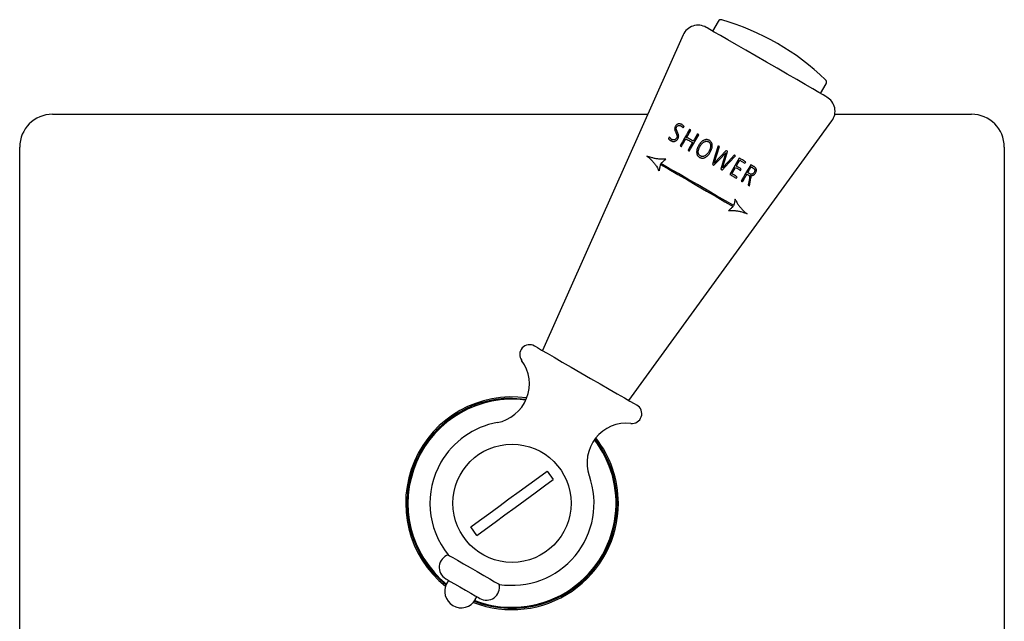
# Model space of a CAD drawing. Units: millimetres. Extents: x -158 to 381, y 47 to 455.
# Drawn here: x 36 to 186, y 170 to 261 of the extents above; entities that cross this region are included whole.
import ezdxf

# ---------------------------------------------------------------- set-up
doc = ezdxf.new("R2010")
doc.units = ezdxf.units.MM

msp = doc.modelspace()

# ---------------------------------------------------------------- linework, layer by layer
at = {"color": 7, "linetype": 'Continuous', "lineweight": 25}
for p, q in [((142.61, 261.04), (141.76, 259.56)), ((137.26, 258.97), (115.86, 210.89)), ((158.21, 250.06), (159.06, 251.54)), ((41.21, 246.9), (131.89, 246.9)), ((160.38, 246.9), (181.21, 246.9)), ((129.01, 203.3), (159.94, 245.88)), ((135.99, 244.76), (135.98, 244.69)), ((135.98, 244.69), (135.99, 244.63)), ((136, 244.83), (135.99, 244.76)), ((135.99, 244.63), (136, 244.55)), ((136.02, 244.89), (136, 244.83)), ((136, 244.55), (136.01, 244.48)), ((136.04, 244.96), (136.02, 244.89)), ((136.07, 245.02), (136.04, 244.96)), ((136.08, 245.04), (136.07, 245.02)), ((136.12, 245.1), (136.08, 245.04)), ((136.17, 245.17), (136.12, 245.1)), ((136.22, 245.22), (136.17, 245.17)), ((136.27, 245.27), (136.22, 245.22)), ((136.23, 244.76), (136.24, 244.82)), ((136.23, 244.69), (136.23, 244.76)), ((136.23, 244.63), (136.23, 244.69)), ((136.25, 244.56), (136.23, 244.63)), ((136.24, 244.82), (136.26, 244.88)), ((136.28, 244.48), (136.25, 244.56)), ((136.26, 244.88), (136.28, 244.93)), ((136.32, 245.31), (136.27, 245.27)), ((136.28, 244.93), (136.29, 244.94)), ((136.29, 244.94), (136.33, 245.01)), ((136.38, 245.35), (136.32, 245.31)), ((136.33, 245.01), (136.38, 245.06)), ((136.44, 245.38), (136.38, 245.35)), ((136.38, 245.06), (136.43, 245.11)), ((136.43, 245.11), (136.49, 245.14)), ((136.51, 245.4), (136.44, 245.38)), ((136.49, 245.14), (136.55, 245.17)), ((136.53, 245.41), (136.51, 245.4)), ((136.59, 245.42), (136.53, 245.41)), ((136.55, 245.17), (136.62, 245.18)), ((136.65, 245.43), (136.59, 245.42)), ((136.62, 245.18), (136.66, 245.19)), ((136.72, 245.43), (136.65, 245.43)), ((136.66, 245.19), (136.72, 245.19)), ((136.78, 245.43), (136.72, 245.43)), ((136.72, 245.19), (136.78, 245.18)), ((136.84, 245.42), (136.78, 245.43)), ((136.78, 245.18), (136.84, 245.17)), ((136.9, 245.4), (136.84, 245.42)), ((136.84, 245.17), (136.9, 245.14)), ((136.96, 245.39), (136.9, 245.4)), ((136.9, 245.14), (136.96, 245.11)), ((137.02, 245.36), (136.96, 245.39)), ((137, 245.08), (137.05, 245.05)), ((137.08, 245.33), (137.02, 245.36)), ((137.05, 245.05), (137.1, 245.01)), ((137.1, 245.01), (137.15, 244.97)), ((137.2, 245.25), (137.15, 245.29)), ((137.15, 244.97), (137.16, 244.96)), ((137.16, 244.96), (137.21, 244.91)), ((137.25, 245.22), (137.2, 245.25)), ((137.21, 244.91), (137.24, 244.86)), ((137.24, 244.86), (137.27, 244.81)), ((137.29, 245.18), (137.25, 245.22)), ((137.27, 244.81), (137.43, 245.01)), ((137.34, 245.13), (137.29, 245.18)), ((137.29, 245.18), (137.29, 245.18)), ((137.42, 245.04), (137.34, 245.13)), ((137.43, 245.01), (137.42, 245.04)), ((135.2, 243.45), (135.03, 243.22)), ((135.03, 243.22), (135.06, 243.17)), ((135.06, 243.17), (135.1, 243.12)), ((135.1, 243.12), (135.14, 243.07)), ((135.14, 243.07), (135.19, 243.02)), ((135.19, 243.02), (135.22, 242.99)), ((135.22, 243.4), (135.2, 243.45)), ((135.26, 243.34), (135.22, 243.4)), ((135.29, 243.29), (135.26, 243.34)), ((135.33, 243.24), (135.29, 243.29)), ((135.34, 243.23), (135.33, 243.24)), ((135.38, 243.19), (135.34, 243.23)), ((135.42, 243.15), (135.38, 243.19)), ((135.47, 243.11), (135.42, 243.15)), ((135.53, 243.07), (135.47, 243.11)), ((135.53, 243.07), (135.56, 243.06)), ((135.62, 243.03), (135.56, 243.06)), ((135.68, 243), (135.62, 243.03)), ((135.74, 242.99), (135.68, 243)), ((136.01, 243.02), (135.95, 243)), ((136.01, 244.48), (136.03, 244.4)), ((136.06, 243.05), (136.01, 243.02)), ((136.03, 244.4), (136.04, 244.38)), ((136.04, 244.38), (136.07, 244.31)), ((136.12, 243.09), (136.06, 243.05)), ((136.07, 244.31), (136.1, 244.25)), ((136.1, 244.25), (136.15, 244.13)), ((136.17, 243.14), (136.12, 243.09)), ((136.15, 244.13), (136.18, 244.07)), ((136.22, 243.19), (136.17, 243.14)), ((136.18, 244.07), (136.21, 244.01)), ((136.21, 244.01), (136.23, 243.95)), ((136.27, 243.26), (136.22, 243.19)), ((136.23, 243.95), (136.26, 243.89)), ((136.26, 243.89), (136.28, 243.83)), ((136.3, 243.31), (136.27, 243.26)), ((136.3, 244.41), (136.28, 244.48)), ((136.28, 243.83), (136.31, 243.76)), ((136.33, 244.35), (136.3, 244.41)), ((136.33, 243.36), (136.3, 243.31)), ((136.31, 243.76), (136.33, 243.68)), ((136.35, 244.29), (136.33, 244.35)), ((136.33, 243.68), (136.35, 243.61)), ((136.34, 243.42), (136.33, 243.36)), ((136.35, 243.48), (136.34, 243.42)), ((136.38, 244.23), (136.35, 244.29)), ((136.35, 243.61), (136.35, 243.54)), ((136.35, 243.54), (136.35, 243.48)), ((136.35, 242.98), (136.4, 243.04)), ((136.41, 244.17), (136.38, 244.23)), ((136.4, 243.04), (136.44, 243.11)), ((136.43, 244.11), (136.41, 244.17)), ((136.46, 244.05), (136.43, 244.11)), ((136.44, 243.11), (136.49, 243.17)), ((136.49, 243.99), (136.46, 244.05)), ((136.51, 243.93), (136.49, 243.99)), ((136.49, 243.17), (136.51, 243.22)), ((136.54, 243.87), (136.51, 243.93)), ((136.51, 243.22), (136.54, 243.29)), ((136.55, 243.84), (136.54, 243.87)), ((136.54, 243.29), (136.56, 243.35)), ((136.57, 243.77), (136.55, 243.84)), ((136.56, 243.35), (136.58, 243.42)), ((136.59, 243.7), (136.57, 243.77)), ((136.58, 243.42), (136.59, 243.49)), ((136.59, 243.62), (136.59, 243.7)), ((136.6, 243.56), (136.59, 243.62)), ((136.59, 243.49), (136.6, 243.56)), ((140.62, 243), (140.56, 242.98)), ((140.68, 243.02), (140.62, 243)), ((140.75, 243.03), (140.68, 243.02)), ((140.81, 243.03), (140.75, 243.03)), ((140.87, 243.03), (140.81, 243.03)), ((140.93, 243.03), (140.87, 243.03)), ((140.99, 243.02), (140.93, 243.03)), ((141.05, 243), (140.99, 243.02)), ((141.11, 242.98), (141.05, 243)), ((36.21, 51.9), (36.21, 241.9)), ((135.22, 242.99), (135.26, 242.96)), ((135.26, 242.96), (135.31, 242.92)), ((135.31, 242.92), (135.36, 242.88)), ((135.36, 242.88), (135.42, 242.85)), ((135.42, 242.85), (135.48, 242.82)), ((135.48, 242.82), (135.54, 242.79)), ((135.54, 242.79), (135.6, 242.77)), ((135.6, 242.77), (135.66, 242.76)), ((135.66, 242.76), (135.72, 242.75)), ((135.72, 242.75), (135.78, 242.74)), ((135.8, 242.98), (135.74, 242.99)), ((135.78, 242.74), (135.84, 242.74)), ((135.86, 242.98), (135.8, 242.98)), ((135.84, 242.74), (135.9, 242.75)), ((135.92, 242.99), (135.86, 242.98)), ((135.9, 242.75), (135.96, 242.76)), ((135.95, 243), (135.92, 242.99)), ((135.96, 242.76), (136.01, 242.77)), ((136.01, 242.77), (136.07, 242.79)), ((136.07, 242.79), (136.13, 242.82)), ((136.13, 242.82), (136.19, 242.85)), ((136.19, 242.85), (136.25, 242.89)), ((136.25, 242.89), (136.3, 242.94)), ((136.3, 242.94), (136.35, 242.98)), ((139.39, 241.52), (139.36, 241.39)), ((139.41, 241.6), (139.39, 241.52)), ((139.43, 241.67), (139.41, 241.6)), ((139.46, 241.74), (139.43, 241.67)), ((139.49, 241.81), (139.46, 241.74)), ((139.52, 241.88), (139.49, 241.81)), ((139.56, 241.96), (139.52, 241.88)), ((139.6, 242.03), (139.56, 241.96)), ((139.64, 242.11), (139.6, 242.03)), ((139.61, 241.44), (139.65, 241.58)), ((139.65, 241.58), (139.67, 241.65)), ((139.67, 241.65), (139.7, 241.72)), ((139.74, 242.27), (139.69, 242.2)), ((139.7, 241.72), (139.77, 241.87)), ((139.78, 242.34), (139.74, 242.27)), ((139.77, 241.87), (139.8, 241.94)), ((139.83, 242.41), (139.78, 242.34)), ((139.93, 242.53), (139.83, 242.41)), ((139.88, 242.07), (139.92, 242.14)), ((139.92, 242.14), (139.97, 242.2)), ((139.98, 242.58), (139.93, 242.53)), ((139.97, 242.2), (140.01, 242.27)), ((140.08, 242.69), (139.98, 242.58)), ((140.01, 242.27), (140.06, 242.33)), ((140.06, 242.33), (140.11, 242.38)), ((140.13, 242.73), (140.08, 242.69)), ((140.11, 242.38), (140.16, 242.44)), ((140.19, 242.77), (140.13, 242.73)), ((140.16, 242.44), (140.21, 242.49)), ((140.24, 242.82), (140.19, 242.77)), ((140.21, 242.49), (140.27, 242.53)), ((140.3, 242.85), (140.24, 242.82)), ((140.27, 242.53), (140.38, 242.62)), ((140.36, 242.89), (140.3, 242.85)), ((140.38, 242.9), (140.36, 242.89)), ((140.44, 242.93), (140.38, 242.9)), ((140.38, 242.62), (140.43, 242.65)), ((140.43, 242.65), (140.48, 242.68)), ((140.5, 242.96), (140.44, 242.93)), ((140.48, 242.68), (140.55, 242.71)), ((140.56, 242.98), (140.5, 242.96)), ((140.55, 242.71), (140.61, 242.74)), ((140.61, 242.74), (140.67, 242.76)), ((140.67, 242.76), (140.73, 242.77)), ((140.73, 242.77), (140.8, 242.78)), ((140.8, 242.78), (140.86, 242.78)), ((140.86, 242.78), (140.91, 242.77)), ((140.91, 242.77), (140.97, 242.76)), ((140.97, 242.76), (141.03, 242.75)), ((141.03, 242.75), (141.09, 242.72)), ((141.09, 242.72), (141.14, 242.69)), ((141.16, 242.96), (141.11, 242.98)), ((141.22, 242.93), (141.16, 242.96)), ((141.19, 242.67), (141.24, 242.63)), ((141.33, 242.87), (141.22, 242.93)), ((141.24, 242.63), (141.28, 242.59)), ((141.28, 242.59), (141.32, 242.54)), ((141.32, 242.54), (141.36, 242.5)), ((141.35, 241.52), (141.32, 241.45)), ((141.38, 242.84), (141.33, 242.87)), ((141.38, 241.59), (141.35, 241.52)), ((141.36, 242.5), (141.39, 242.44)), ((141.47, 242.76), (141.38, 242.84)), ((141.4, 241.67), (141.38, 241.59)), ((141.39, 242.44), (141.41, 242.39)), ((141.42, 241.74), (141.4, 241.67)), ((141.41, 242.39), (141.43, 242.33)), ((141.44, 241.81), (141.42, 241.74)), ((141.43, 242.33), (141.45, 242.27)), ((141.46, 241.94), (141.44, 241.81)), ((141.45, 242.27), (141.46, 242.2)), ((141.46, 242.2), (141.46, 242.13)), ((141.46, 242.13), (141.47, 242.06)), ((141.47, 242.06), (141.46, 241.94)), ((141.51, 242.71), (141.47, 242.76)), ((141.55, 242.66), (141.51, 242.71)), ((141.58, 242.61), (141.55, 242.66)), ((141.57, 241.44), (141.62, 241.59)), ((141.61, 242.56), (141.58, 242.61)), ((141.63, 242.5), (141.61, 242.56)), ((141.62, 241.59), (141.66, 241.73)), ((141.66, 242.44), (141.63, 242.5)), ((141.68, 242.38), (141.66, 242.44)), ((141.66, 241.73), (141.68, 241.8)), ((141.69, 242.32), (141.68, 242.38)), ((141.68, 241.8), (141.7, 241.93)), ((141.7, 242.25), (141.69, 242.32)), ((141.71, 242.19), (141.7, 242.25)), ((141.7, 242), (141.71, 242.07)), ((141.7, 241.93), (141.7, 242)), ((141.71, 242.14), (141.71, 242.19)), ((141.71, 242.07), (141.71, 242.14)), ((186.21, 241.9), (186.21, 51.9)), ((132.15, 240.21), (132.18, 240.18)), ((132.27, 240.34), (132.23, 240.35)), ((134.09, 240.03), (133.83, 240.04)), ((134.36, 240.03), (134.09, 240.03)), ((134.62, 240.05), (134.36, 240.03)), ((134.51, 239.95), (134.62, 240.05)), ((139.34, 241.25), (139.33, 241.19)), ((139.33, 241.19), (139.33, 241.12)), ((139.33, 241.12), (139.34, 241.06)), ((139.35, 241.32), (139.34, 241.25)), ((139.34, 241.06), (139.34, 241.05)), ((139.34, 241.05), (139.34, 240.98)), ((139.34, 240.98), (139.35, 240.92)), ((139.36, 241.39), (139.35, 241.32)), ((139.35, 240.92), (139.36, 240.86)), ((139.36, 240.86), (139.38, 240.8)), ((139.38, 240.8), (139.4, 240.74)), ((139.4, 240.74), (139.43, 240.68)), ((139.43, 240.68), (139.46, 240.63)), ((139.46, 240.63), (139.49, 240.58)), ((139.49, 240.58), (139.53, 240.54)), ((139.53, 240.54), (139.57, 240.49)), ((139.57, 240.49), (139.62, 240.45)), ((139.58, 241.18), (139.59, 241.24)), ((139.58, 241.11), (139.58, 241.18)), ((139.59, 241.04), (139.58, 241.11)), ((139.59, 241.3), (139.6, 241.37)), ((139.59, 241.24), (139.59, 241.3)), ((139.6, 240.97), (139.59, 241.04)), ((139.6, 241.37), (139.61, 241.44)), ((139.62, 240.91), (139.6, 240.97)), ((139.64, 240.85), (139.62, 240.91)), ((139.62, 240.45), (139.67, 240.41)), ((139.66, 240.8), (139.64, 240.85)), ((139.69, 240.75), (139.66, 240.8)), ((139.67, 240.41), (139.72, 240.37)), ((139.73, 240.7), (139.69, 240.75)), ((139.72, 240.37), (139.78, 240.33)), ((139.76, 240.65), (139.73, 240.7)), ((139.81, 240.61), (139.76, 240.65)), ((139.78, 240.33), (139.8, 240.33)), ((139.8, 240.33), (139.86, 240.29)), ((139.86, 240.57), (139.81, 240.61)), ((139.86, 240.29), (139.92, 240.27)), ((139.96, 240.52), (139.9, 240.55)), ((139.92, 240.27), (139.98, 240.25)), ((140.02, 240.49), (139.96, 240.52)), ((139.98, 240.25), (140.04, 240.23)), ((140.08, 240.48), (140.02, 240.49)), ((140.04, 240.23), (140.1, 240.22)), ((140.14, 240.47), (140.08, 240.48)), ((140.1, 240.22), (140.16, 240.21)), ((140.19, 240.46), (140.14, 240.47)), ((140.16, 240.21), (140.22, 240.21)), ((140.25, 240.46), (140.19, 240.46)), ((140.22, 240.21), (140.28, 240.21)), ((140.31, 240.47), (140.25, 240.46)), ((140.28, 240.21), (140.34, 240.21)), ((140.38, 240.48), (140.31, 240.47)), ((140.34, 240.21), (140.4, 240.22)), ((140.44, 240.5), (140.38, 240.48)), ((140.4, 240.22), (140.46, 240.24)), ((140.5, 240.53), (140.44, 240.5)), ((140.46, 240.24), (140.52, 240.26)), ((140.57, 240.56), (140.5, 240.53)), ((140.52, 240.26), (140.58, 240.28)), ((140.61, 240.59), (140.57, 240.56)), ((140.58, 240.28), (140.64, 240.31)), ((140.67, 240.62), (140.61, 240.59)), ((140.64, 240.31), (140.65, 240.31)), ((140.65, 240.31), (140.7, 240.34)), ((140.73, 240.66), (140.67, 240.62)), ((140.7, 240.34), (140.76, 240.38)), ((140.84, 240.76), (140.73, 240.66)), ((140.76, 240.38), (140.86, 240.46)), ((140.89, 240.8), (140.84, 240.76)), ((140.86, 240.46), (140.92, 240.5)), ((140.94, 240.86), (140.89, 240.8)), ((140.92, 240.5), (140.97, 240.55)), ((140.99, 240.91), (140.94, 240.86)), ((140.97, 240.55), (141.02, 240.59)), ((141.04, 240.97), (140.99, 240.91)), ((141.02, 240.59), (141.07, 240.65)), ((141.09, 241.04), (141.04, 240.97)), ((141.07, 240.65), (141.12, 240.71)), ((141.13, 241.1), (141.09, 241.04)), ((141.12, 240.71), (141.17, 240.76)), ((141.17, 241.17), (141.13, 241.1)), ((141.17, 240.76), (141.22, 240.83)), ((141.22, 240.83), (141.27, 240.9)), ((141.32, 241.45), (141.25, 241.3)), ((141.27, 240.9), (141.36, 241.04)), ((141.36, 241.04), (141.4, 241.12)), ((141.42, 241.15), (141.46, 241.22)), ((141.46, 241.22), (141.5, 241.3)), ((141.5, 241.3), (141.57, 241.44)), ((133.21, 238.98), (133.35, 238.75)), ((133.35, 238.75), (133.48, 238.52)), ((133.61, 238.29), (133.48, 238.52)), ((133.66, 238.57), (133.64, 238.43)), ((133.69, 238.7), (133.66, 238.57)), ((133.71, 238.82), (133.69, 238.7)), ((133.74, 238.92), (133.71, 238.82)), ((133.76, 239.02), (133.74, 238.92)), ((133.78, 239.11), (133.76, 239.02)), ((133.79, 239.18), (133.78, 239.11)), ((133.8, 239.24), (133.79, 239.18)), ((133.81, 239.25), (133.8, 239.24)), ((133.94, 239.44), (133.89, 239.4)), ((133.89, 239.4), (133.89, 239.39)), ((134, 239.49), (133.94, 239.44)), ((134.06, 239.55), (134, 239.49)), ((134.13, 239.61), (134.06, 239.55)), ((134.22, 239.69), (134.13, 239.61)), ((134.31, 239.76), (134.22, 239.69)), ((134.4, 239.85), (134.31, 239.76)), ((134.51, 239.95), (134.4, 239.85)), ((147.91, 238.73), (147.97, 238.69)), ((147.97, 238.69), (148.02, 238.65)), ((148.02, 238.65), (148.07, 238.61)), ((148.07, 238.61), (148.11, 238.57)), ((148.15, 238.87), (148.09, 238.91)), ((148.11, 238.57), (148.14, 238.53)), ((148.14, 238.53), (148.17, 238.5)), ((148.2, 238.84), (148.15, 238.87)), ((148.25, 238.79), (148.2, 238.84)), ((148.3, 238.75), (148.25, 238.79)), ((148.34, 238.7), (148.3, 238.75)), ((148.37, 238.65), (148.34, 238.7)), ((148.4, 238.6), (148.37, 238.65)), ((148.42, 238.55), (148.4, 238.6)), ((148.43, 238.52), (148.42, 238.55)), ((148.44, 238.46), (148.43, 238.52)), ((133.64, 238.43), (133.61, 238.29)), ((147.19, 237.67), (147.26, 237.63)), ((147.26, 237.63), (147.31, 237.58)), ((147.31, 237.58), (147.34, 237.55)), ((147.34, 237.55), (147.37, 237.51)), ((147.37, 237.51), (147.38, 237.44)), ((147.38, 237.22), (147.37, 237.13)), ((147.38, 237.44), (147.39, 237.38)), ((147.39, 237.3), (147.38, 237.22)), ((147.39, 237.38), (147.39, 237.3)), ((147.46, 237.81), (147.4, 237.84)), ((147.52, 237.79), (147.46, 237.81)), ((147.58, 237.78), (147.52, 237.79)), ((147.57, 237.56), (147.52, 237.61)), ((147.52, 237.61), (147.57, 237.59)), ((147.57, 237.59), (147.63, 237.58)), ((147.61, 237.51), (147.57, 237.56)), ((147.64, 237.77), (147.58, 237.78)), ((147.6, 237.16), (147.61, 237.18)), ((147.62, 237.46), (147.61, 237.51)), ((147.61, 237.18), (147.62, 237.28)), ((147.63, 237.42), (147.62, 237.46)), ((147.62, 237.28), (147.63, 237.36)), ((147.63, 237.58), (147.7, 237.57)), ((147.63, 237.36), (147.63, 237.42)), ((147.7, 237.77), (147.64, 237.77)), ((147.73, 237.77), (147.7, 237.77)), ((147.7, 237.57), (147.76, 237.57)), ((147.8, 237.79), (147.73, 237.77)), ((147.76, 237.57), (147.82, 237.58)), ((147.86, 237.81), (147.8, 237.79)), ((147.82, 237.58), (147.88, 237.59)), ((147.92, 237.84), (147.86, 237.81)), ((147.88, 237.59), (147.95, 237.61)), ((147.97, 237.88), (147.92, 237.84)), ((147.95, 237.61), (147.99, 237.62)), ((148.02, 237.93), (147.97, 237.88)), ((147.99, 237.62), (148.05, 237.66)), ((148.07, 237.99), (148.02, 237.93)), ((148.05, 237.66), (148.1, 237.7)), ((148.1, 238.04), (148.07, 237.99)), ((148.14, 238.12), (148.1, 238.04)), ((148.1, 237.7), (148.16, 237.74)), ((148.17, 238.2), (148.14, 238.12)), ((148.16, 237.74), (148.21, 237.8)), ((148.17, 238.5), (148.19, 238.45)), ((148.19, 238.27), (148.17, 238.2)), ((148.19, 238.45), (148.2, 238.4)), ((148.2, 238.33), (148.19, 238.27)), ((148.2, 238.4), (148.2, 238.33)), ((148.21, 237.8), (148.26, 237.86)), ((148.26, 237.86), (148.3, 237.93)), ((148.3, 237.93), (148.32, 237.97)), ((148.32, 237.97), (148.36, 238.05)), ((148.36, 238.05), (148.39, 238.12)), ((148.39, 238.12), (148.41, 238.19)), ((148.41, 238.19), (148.43, 238.26)), ((148.43, 238.26), (148.44, 238.33)), ((148.44, 238.4), (148.44, 238.46)), ((148.44, 238.33), (148.44, 238.4)), ((144.58, 232.55), (144.49, 232.47)), ((144.66, 232.62), (144.58, 232.55)), ((144.73, 232.69), (144.66, 232.62)), ((144.8, 232.74), (144.73, 232.69)), ((144.85, 232.79), (144.8, 232.74)), ((144.9, 232.83), (144.85, 232.79)), ((144.91, 232.84), (144.9, 232.83)), ((145, 233.05), (144.99, 232.99)), ((144.99, 232.99), (144.99, 232.98)), ((145.02, 233.13), (145, 233.05)), ((145.03, 233.21), (145.02, 233.13)), ((145.06, 233.31), (145.03, 233.21)), ((145.08, 233.42), (145.06, 233.31)), ((145.1, 233.53), (145.08, 233.42)), ((145.13, 233.66), (145.1, 233.53)), ((145.16, 233.8), (145.13, 233.66)), ((145.19, 233.95), (145.16, 233.8)), ((145.31, 233.71), (145.19, 233.95)), ((145.31, 233.71), (145.44, 233.48)), ((146.06, 232.62), (146.06, 232.62)), ((144.17, 232.19), (144.28, 232.29)), ((144.44, 232.2), (144.17, 232.19)), ((144.39, 232.38), (144.28, 232.29)), ((144.49, 232.47), (144.39, 232.38)), ((144.7, 232.2), (144.44, 232.2)), ((146.24, 232.42), (146.24, 232.42)), ((146.57, 231.88), (146.53, 231.9)), ((146.62, 232.05), (146.65, 232.02)), ((111.21, 203.65), (113.38, 203.5)), ((116.56, 192.55), (117.5, 191.26)), ((105.86, 182.75), (104.91, 184.04)), ((101.54, 175.91), (101.29, 175.48)), ((105.62, 172.98), (105.87, 173.41))]:
    msp.add_line(p, q, dxfattribs=at)
at = {"color": 7, "linetype": 'Continuous', "lineweight": 25, "flags": 128}
for points in [[(159.17, 249.51), (159.03, 249.59), (158.62, 249.83), (157.94, 250.22), (157.02, 250.75), (155.89, 251.4), (154.58, 252.16), (153.13, 253), (151.58, 253.89), (149.98, 254.81), (148.39, 255.74), (146.84, 256.63), (145.39, 257.47), (144.08, 258.22), (142.95, 258.88), (142.03, 259.41), (141.35, 259.8), (140.94, 260.04), (140.8, 260.12), (140.8, 260.12)], [(136.96, 245.11), (136.97, 245.11), (136.97, 245.1), (136.98, 245.1), (136.98, 245.1), (136.99, 245.09), (136.99, 245.09), (137, 245.09), (137, 245.08)], [(137.15, 245.29), (137.14, 245.29), (137.13, 245.3), (137.12, 245.3), (137.11, 245.31), (137.1, 245.31), (137.09, 245.32), (137.08, 245.32), (137.08, 245.33)], [(138.45, 244.48), (138.42, 244.49), (138.4, 244.51), (138.37, 244.52), (138.35, 244.54), (138.32, 244.55), (138.3, 244.56), (138.28, 244.58), (138.25, 244.59)], [(137.01, 241.99), (137.19, 242.3), (137.68, 243.16)], [(137.68, 243.16), (137.81, 243.09), (137.93, 243.01), (138.06, 242.94), (138.18, 242.87), (138.31, 242.8), (138.44, 242.72), (138.57, 242.65), (138.69, 242.57)], [(137.81, 243.37), (137.98, 243.67), (138.45, 244.48)], [(138.82, 242.79), (138.69, 242.86), (138.56, 242.94), (138.44, 243.01), (138.31, 243.08), (138.18, 243.16), (138.06, 243.23), (137.93, 243.3), (137.81, 243.37)], [(138.21, 241.29), (138.42, 241.64), (139.65, 243.78)], [(139.46, 243.9), (138.99, 243.08), (138.82, 242.79)], [(139.65, 243.78), (139.63, 243.8), (139.6, 243.81), (139.58, 243.83), (139.56, 243.84), (139.53, 243.85), (139.51, 243.87), (139.48, 243.88), (139.46, 243.9)], [(136.81, 242.1), (136.84, 242.08), (136.86, 242.07), (136.88, 242.06), (136.91, 242.04), (136.93, 242.03), (136.96, 242.01), (136.98, 242), (137.01, 241.99)], [(138.69, 242.57), (138.19, 241.71), (138.02, 241.4)], [(139.8, 241.94), (139.85, 242.01), (139.88, 242.07)], [(141.14, 242.69), (141.15, 242.69), (141.16, 242.69), (141.16, 242.68), (141.17, 242.68), (141.17, 242.68), (141.18, 242.67), (141.19, 242.67), (141.19, 242.67)], [(142.61, 242.08), (142.17, 240.66), (141.74, 239.25)], [(142.02, 239.46), (142.42, 240.7), (142.81, 241.96)], [(142.81, 241.96), (142.79, 241.97), (142.76, 241.99), (142.74, 242), (142.71, 242.02), (142.68, 242.03), (142.66, 242.05), (142.63, 242.06), (142.61, 242.08)], [(132.01, 240.42), (131.89, 240.47), (131.77, 240.52)], [(131.77, 240.52), (131.87, 240.44), (131.98, 240.36)], [(131.98, 240.36), (132.06, 240.28), (132.15, 240.21)], [(132.23, 240.35), (132.12, 240.39), (132.01, 240.42)], [(132.18, 240.18), (132.27, 240.09), (132.37, 240)], [(132.52, 240.26), (132.39, 240.3), (132.27, 240.34)], [(132.78, 240.19), (132.65, 240.23), (132.52, 240.26)], [(133.04, 240.14), (132.91, 240.17), (132.78, 240.19)], [(133.3, 240.1), (133.17, 240.12), (133.04, 240.14)], [(133.56, 240.06), (133.43, 240.08), (133.3, 240.1)], [(133.83, 240.04), (133.69, 240.05), (133.56, 240.06)], [(138.02, 241.4), (138.04, 241.39), (138.07, 241.37), (138.09, 241.36), (138.12, 241.35), (138.14, 241.33), (138.16, 241.32), (138.19, 241.3), (138.21, 241.29)], [(139.9, 240.55), (139.9, 240.55), (139.89, 240.55), (139.89, 240.56), (139.88, 240.56), (139.88, 240.56), (139.87, 240.57), (139.87, 240.57), (139.86, 240.57)], [(141.25, 241.3), (141.22, 241.25), (141.17, 241.17)], [(141.97, 239.12), (142.87, 240.07), (143.78, 241.03)], [(143.82, 241.38), (142.92, 240.42), (142.02, 239.46)], [(143.78, 241.03), (143.39, 239.77), (143, 238.52)], [(143.24, 238.39), (144.24, 239.47), (145.25, 240.55)], [(143.28, 238.74), (143.67, 239.98), (144.06, 241.24)], [(145.06, 240.66), (144.17, 239.69), (143.28, 238.74)], [(144.06, 241.24), (144.03, 241.26), (144, 241.28), (143.97, 241.29), (143.94, 241.31), (143.91, 241.33), (143.88, 241.34), (143.85, 241.36), (143.82, 241.38)], [(145.83, 240.22), (144.59, 238.07), (144.39, 237.72)], [(145.25, 240.55), (145.23, 240.56), (145.21, 240.58), (145.18, 240.59), (145.16, 240.6), (145.14, 240.62), (145.11, 240.63), (145.09, 240.65), (145.06, 240.66)], [(146.81, 239.65), (146.69, 239.72), (146.57, 239.79), (146.45, 239.86), (146.32, 239.93), (146.2, 240), (146.08, 240.07), (145.95, 240.15), (145.83, 240.22)], [(132.37, 240), (132.46, 239.91), (132.56, 239.81)], [(132.56, 239.81), (132.64, 239.71), (132.73, 239.61)], [(132.73, 239.61), (132.82, 239.51), (132.9, 239.41)], [(132.9, 239.41), (132.98, 239.3), (133.06, 239.19)], [(133.06, 239.19), (133.14, 239.09), (133.21, 238.98)], [(133.81, 239.25), (135.09, 238.51), (136.47, 237.71), (137.92, 236.88), (139.39, 236.03), (140.86, 235.18), (142.29, 234.35), (143.65, 233.57), (144.91, 232.84)], [(144.99, 232.98), (143.73, 233.71), (142.37, 234.49), (140.94, 235.32), (139.47, 236.17), (138, 237.02), (136.55, 237.85), (135.17, 238.65), (133.89, 239.39)], [(141.74, 239.25), (141.77, 239.24), (141.8, 239.22), (141.83, 239.2), (141.86, 239.18), (141.89, 239.17), (141.92, 239.15), (141.95, 239.13), (141.97, 239.12)], [(143, 238.52), (143.03, 238.51), (143.06, 238.49), (143.09, 238.47), (143.12, 238.46), (143.15, 238.44), (143.18, 238.42), (143.21, 238.41), (143.24, 238.39)], [(144.71, 237.82), (144.86, 238.08), (145.26, 238.78)], [(145.26, 238.78), (145.36, 238.73), (145.45, 238.67), (145.55, 238.62), (145.64, 238.56), (145.73, 238.51), (145.82, 238.46), (145.92, 238.4), (146.01, 238.35)], [(145.39, 239), (145.53, 239.23), (145.9, 239.89)], [(146.13, 238.57), (146.04, 238.62), (145.95, 238.67), (145.86, 238.73), (145.76, 238.78), (145.67, 238.83), (145.58, 238.89), (145.48, 238.94), (145.39, 239)], [(145.9, 239.89), (146, 239.83), (146.1, 239.77), (146.2, 239.72), (146.3, 239.66), (146.4, 239.61), (146.49, 239.55), (146.59, 239.49), (146.69, 239.44)], [(146.01, 238.35), (146.08, 238.48), (146.13, 238.57)], [(146.69, 239.44), (146.76, 239.56), (146.81, 239.65)], [(147.13, 237.99), (147.4, 238.46), (147.65, 238.88)], [(148.09, 238.91), (148.02, 238.95), (147.96, 238.99), (147.9, 239.02), (147.83, 239.06), (147.77, 239.1), (147.7, 239.14), (147.64, 239.17), (147.57, 239.21)], [(147.65, 238.88), (147.68, 238.86), (147.71, 238.85), (147.74, 238.83), (147.78, 238.81), (147.81, 238.79), (147.84, 238.77), (147.87, 238.75), (147.91, 238.73)], [(144.39, 237.72), (144.52, 237.65), (144.65, 237.57), (144.78, 237.5), (144.9, 237.43), (145.03, 237.35), (145.15, 237.28), (145.28, 237.21), (145.4, 237.14)], [(145.53, 237.35), (145.43, 237.41), (145.33, 237.47), (145.23, 237.53), (145.12, 237.59), (145.02, 237.65), (144.92, 237.71), (144.82, 237.76), (144.71, 237.82)], [(145.4, 237.14), (145.48, 237.27), (145.53, 237.35)], [(147.01, 237.77), (147.03, 237.76), (147.05, 237.75), (147.08, 237.73), (147.1, 237.72), (147.12, 237.71), (147.15, 237.69), (147.17, 237.68), (147.19, 237.67)], [(147.4, 237.84), (147.37, 237.85), (147.33, 237.87), (147.3, 237.89), (147.27, 237.91), (147.23, 237.93), (147.2, 237.95), (147.17, 237.97), (147.13, 237.99)], [(147.37, 237.13), (147.27, 236.62), (147.17, 236.12)], [(147.39, 235.99), (147.49, 236.57), (147.6, 237.16)], [(146.13, 236.72), (146.16, 236.7), (146.18, 236.69), (146.21, 236.67), (146.23, 236.66), (146.26, 236.65), (146.28, 236.63), (146.31, 236.62), (146.33, 236.6)], [(147.17, 236.12), (147.2, 236.1), (147.22, 236.09), (147.25, 236.07), (147.28, 236.06), (147.31, 236.04), (147.33, 236.02), (147.36, 236.01), (147.39, 235.99)], [(145.44, 233.48), (145.51, 233.37), (145.58, 233.26)], [(145.58, 233.26), (145.66, 233.15), (145.73, 233.04)], [(145.73, 233.04), (145.81, 232.93), (145.89, 232.83)], [(145.89, 232.83), (145.98, 232.72), (146.06, 232.62)], [(146.06, 232.62), (146.15, 232.52), (146.24, 232.42)], [(144.97, 232.19), (144.83, 232.2), (144.7, 232.2)], [(145.23, 232.17), (145.1, 232.18), (144.97, 232.19)], [(145.49, 232.14), (145.36, 232.15), (145.23, 232.17)], [(145.76, 232.1), (145.63, 232.12), (145.49, 232.14)], [(145.76, 232.1), (145.76, 232.1), (145.76, 232.1), (145.76, 232.1), (145.76, 232.1), (145.76, 232.1), (145.76, 232.1), (145.76, 232.1), (145.76, 232.1)], [(146.02, 232.04), (145.89, 232.07), (145.76, 232.1)], [(146.27, 231.97), (146.14, 232.01), (146.02, 232.04)], [(146.24, 232.42), (146.33, 232.33), (146.42, 232.23)], [(146.53, 231.9), (146.4, 231.93), (146.27, 231.97)], [(146.42, 232.23), (146.52, 232.14), (146.62, 232.05)], [(146.78, 231.81), (146.67, 231.85), (146.57, 231.88)], [(146.65, 232.02), (146.73, 231.95), (146.82, 231.88)], [(147.02, 231.71), (146.9, 231.76), (146.78, 231.81)], [(146.82, 231.88), (146.92, 231.79), (147.02, 231.71)], [(114.64, 211.6), (114.72, 211.55), (115.07, 211.35), (115.68, 210.99), (116.54, 210.5), (117.62, 209.88), (118.86, 209.16), (120.24, 208.36), (121.69, 207.52), (123.17, 206.67), (124.63, 205.83), (126.01, 205.03), (127.25, 204.31), (128.32, 203.7), (129.18, 203.2), (129.8, 202.84), (130.15, 202.64), (130.23, 202.6)], [(104.91, 184.04), (106.24, 185.02), (107.68, 186.06), (109.19, 187.17), (110.73, 188.3), (112.28, 189.43), (113.79, 190.53), (115.23, 191.58), (116.56, 192.55)], [(105.86, 182.75), (107.19, 183.72), (108.62, 184.77), (110.13, 185.88), (111.68, 187), (113.22, 188.13), (114.73, 189.24), (116.17, 190.29), (117.5, 191.26)], [(101.49, 179.79), (101.49, 179.79), (101.71, 179.66), (102.2, 179.38), (102.92, 178.96), (103.82, 178.44), (104.84, 177.85), (105.9, 177.24), (106.92, 176.65), (107.83, 176.13), (108.55, 175.71), (109.04, 175.43), (109.25, 175.31), (109.26, 175.3)], [(101.11, 176.16), (101.12, 176.16), (101.33, 176.03), (101.8, 175.76), (102.47, 175.37), (103.28, 174.91), (104.13, 174.41), (104.94, 173.95), (105.62, 173.56), (106.09, 173.29), (106.3, 173.17), (106.3, 173.16)]]:
    msp.add_lwpolyline(points, dxfattribs=at)
at = {"color": 7, "linetype": 'Continuous', "lineweight": 25}
msp.add_circle((111.21, 187.65), 9, dxfattribs=at)
for centre, radius, start, end in [((143.04, 260.79), 0.5, 73.8865, 150), ((132.63, 224.76), 38, 46.1135, 73.8865), ((139.55, 257.95), 2.5, 60, 156), ((158.63, 251.79), 0.5, 330, 46.1135), ((157.92, 247.34), 2.5, 324, 60), ((41.21, 241.9), 5, 90, 180), ((181.21, 241.9), 5, 0, 90), ((132.18, 240.18), 0.000215, 228.1945, 242.1566), ((113.89, 210.3), 1.5, 60, 216.4218), ((107.85, 205.84), 6, 280.4398, 36.4218), ((111.21, 187.65), 16.2, 82.0197, 231.3139), ((111.21, 187.65), 16, 90, 231.079), ((111.21, 187.65), 15.85, 82.3532, 230.9419), ((129.48, 201.3), 1.5, 263.5782, 60), ((111.21, 187.65), 12.5, 100.4398, 150), ((128.64, 193.84), 6, 83.5782, 199.5602), ((111.21, 187.65), 16, 248.921, 37.8015), ((111.21, 187.65), 15.85, 353.1167, 37.6468), ((111.21, 187.65), 16.2, 0, 37.9803), ((111.21, 187.65), 12.5, 150, 218.9493), ((111.21, 187.65), 12.5, 261.0507, 19.5602), ((111.21, 187.65), 16.2, 248.6861, 0), ((111.21, 187.65), 15.85, 249.0581, 353.1167), ((102.11, 177.89), 2, 108.1559, 240), ((103.46, 174.23), 2.5, 150, 330), ((107.3, 174.89), 2, 240, 11.8441)]:
    msp.add_arc(centre, radius, start, end, dxfattribs=at)
for points, knots in [([(138.25, 244.59), (137.84, 243.87), (137.36, 243.04), (136.88, 242.21), (136.81, 242.1)], [0, 0, 0, 0, 0.867009, 1, 1, 1, 1]), ([(139.69, 242.2), (139.68, 242.19), (139.67, 242.16), (139.65, 242.13), (139.64, 242.11)], [0, 0, 0, 0, 0.379604, 1, 1, 1, 1]), ([(141.4, 241.12), (141.41, 241.12), (141.42, 241.13), (141.42, 241.15), (141.42, 241.15)], [0, 0, 0, 0, 0.730084, 1, 1, 1, 1]), ([(147.57, 239.21), (147.16, 238.49), (146.68, 237.66), (146.2, 236.83), (146.13, 236.72)], [0, 0, 0, 0, 0.865152, 1, 1, 1, 1]), ([(146.33, 236.6), (146.39, 236.71), (146.62, 237.1), (146.84, 237.49), (147.01, 237.77)], [0, 0, 0, 0, 0.272745, 1, 1, 1, 1])]:
    msp.add_open_spline(points, degree=3, knots=knots, dxfattribs=at)

doc.saveas('drawing.dxf')
